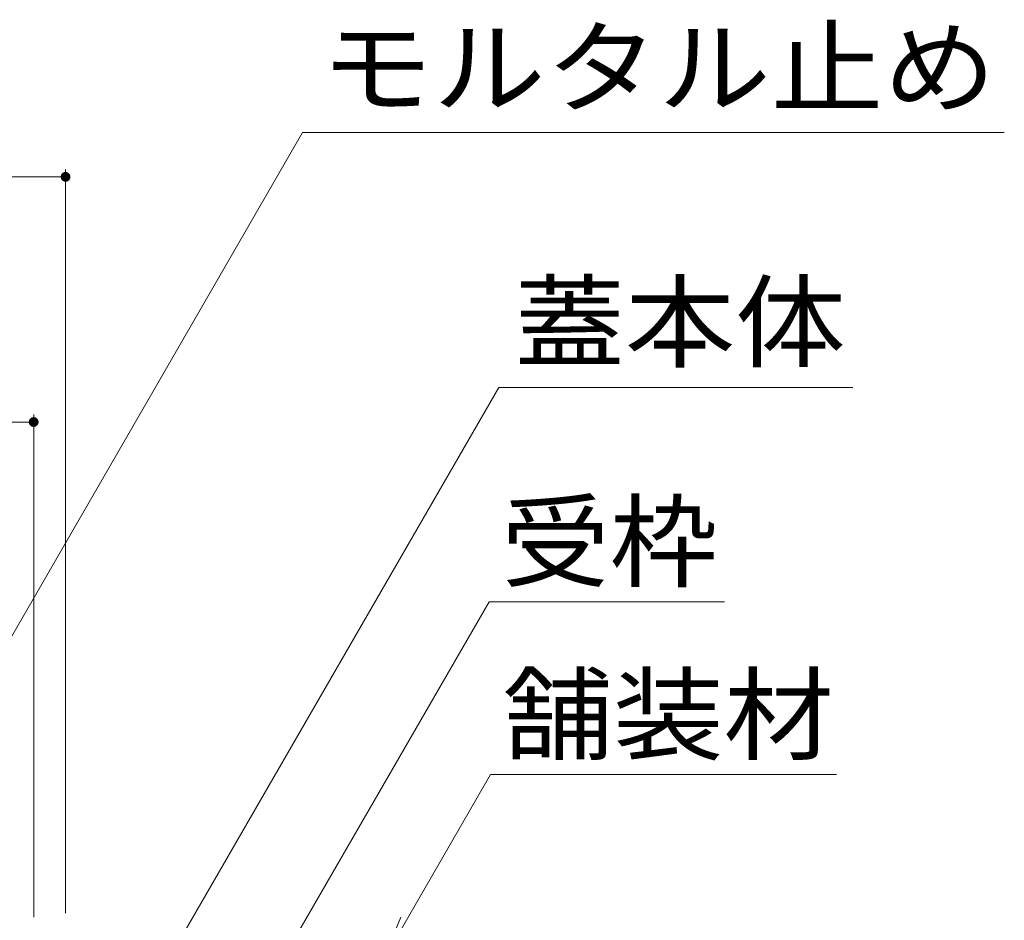
# Model space of a CAD drawing. Units: millimetres. Extents: x -1392 to 1953, y -1375 to 1322.
# Drawn here: x 999 to 1200, y -526 to -342 of the extents above; entities that cross this region are included whole.
import ezdxf

# ---------------------------------------------------------------- set-up
doc = ezdxf.new("R2010")
doc.units = ezdxf.units.MM
doc.header["$LTSCALE"] = 5
doc.layers.add('E-4_文字', color=7, linetype='Continuous')
doc.layers.add('E-5_建具', color=7, linetype='Continuous')
doc.styles.add('ＭＳ ゴシック', font='txt', dxfattribs={"height": 1})

msp = doc.modelspace()

# ---------------------------------------------------------------- linework, layer by layer
at = {"layer": 'E-4_文字', "color": 7, "linetype": 'Continuous', "lineweight": 9}
for p, q in [((1008.21, -372.57), (1008.21, -524.27)), ((608.21, -374.07), (1008.21, -374.07)), ((1001.71, -422.57), (1001.71, -525.07)), ((614.71, -424.07), (1001.71, -424.07))]:
    msp.add_line(p, q, dxfattribs=at)
at = {"layer": 'E-4_文字', "color": 7, "linetype": 'Continuous', "lineweight": 9, "const_width": 1}
for points in [[(1008.71, -374.07, 0.414214), (1008.21, -373.57, 0.414214), (1007.71, -374.07, 0.414214), (1008.21, -374.57, 0.414214)], [(1002.21, -424.07, 0.414214), (1001.71, -423.57, 0.414214), (1001.21, -424.07, 0.414214), (1001.71, -424.57, 0.414214)]]:
    msp.add_lwpolyline(points, format="xyb", close=True, dxfattribs=at)
at = {"layer": 'E-5_建具', "color": 7, "linetype": 'Continuous', "lineweight": 9}
for p, q in [((919.21, -602.87), (1056.52, -365.04)), ((1056.52, -365.04), (1199.64, -365.04)), ((1001.71, -581.29), (1096.56, -417.02)), ((1096.56, -417.02), (1168.75, -417.02)), ((1008.21, -610.31), (1094.58, -460.72)), ((1094.58, -460.72), (1142.59, -460.72)), ((1072.74, -534.27), (1094.84, -495.98)), ((1165.39, -495.98), (1094.84, -495.98)), ((1072.74, -534.27), (1076.57, -525.03))]:
    msp.add_line(p, q, dxfattribs=at)

# ---------------------------------------------------------------- texts
at = {"layer": 'E-5_建具', "color": 2, "linetype": 'Continuous', "lineweight": 9, "style": 'ＭＳ ゴシック'}
for s, width, p in [('モルタル止め', 1.104167, (1060.2, -359.42)), ('蓋本体', 1.083333, (1099.73, -411.31)), ('受枠', 1.0625, (1097.06, -456.1)), ('舗装材', 1.083333, (1097.33, -491.36))]:
    msp.add_text(s, height=15.24, dxfattribs=dict(at, width=width)).set_placement(p)

doc.saveas('drawing.dxf')
